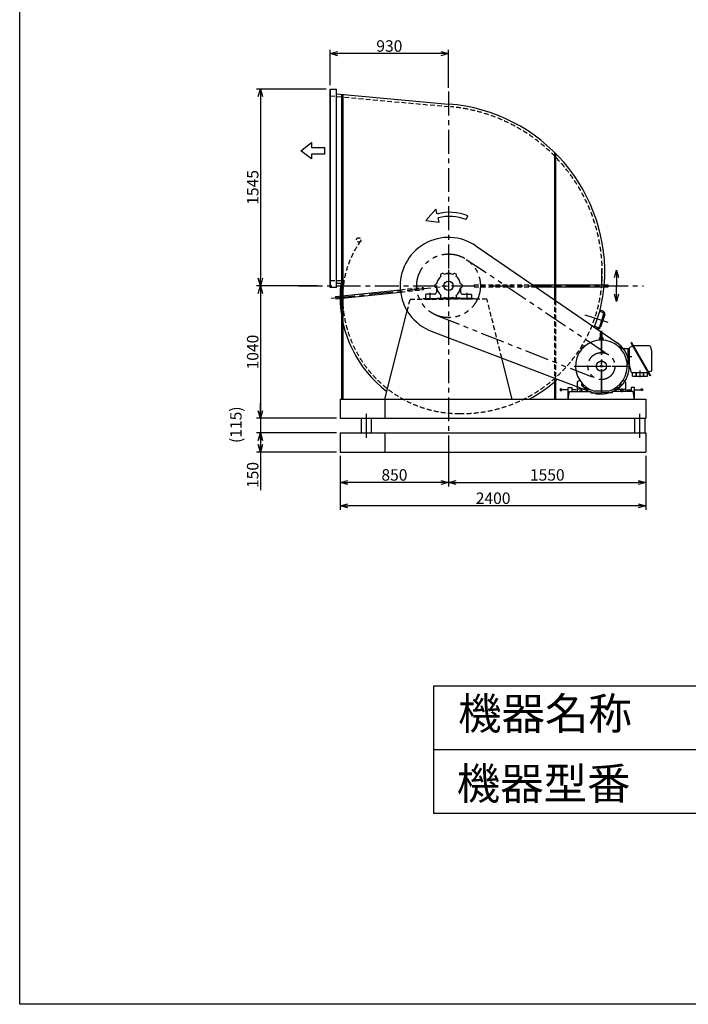
# Model space of a CAD drawing. Extents: x 1712 to 31924, y 19382 to 34132.
# Drawn here: x 21424 to 26674, y 19382 to 27111 of the extents above; entities that cross this region are included whole.
import ezdxf

# ---------------------------------------------------------------- set-up
doc = ezdxf.new("R2010")
doc.units = 0
doc.header["$LTSCALE"] = 150
doc.header["$MEASUREMENT"] = 0
doc.header["$PDSIZE"] = 1
for name, pattern in [('CENTER', [2, 1.25, -0.25, 0.25, -0.25]), ('HIDDEN', [0.375, 0.25, -0.125]), ('PHANTOM', [2.5, 1.25, -0.25, 0.25, -0.25, 0.25, -0.25])]:
    doc.linetypes.add(name, pattern=pattern)
doc.layers.get('DEFPOINTS').update_dxf_attribs({"linetype": 'CONTINUOUS'})
for name, color, linetype in [('4', 7, 'CONTINUOUS'), ('CT', 3, 'CENTER'), ('FUTO', 4, 'CONTINUOUS'), ('HOSO', 7, 'CONTINUOUS'), ('KL', 7, 'HIDDEN'), ('SL', 1, 'PHANTOM'), ('SP', 2, 'CONTINUOUS')]:
    doc.layers.add(name, color=color, linetype=linetype)
doc.styles.get("Standard").update_dxf_attribs({"font": 'SIMPLEX', "oblique": 15, "bigfont": 'EXTFONT'})
doc.styles.add('SUNPOU', font='simplex.shx', dxfattribs={"oblique": 15, "bigfont": 'extfont.shx'})
doc.dimstyles.new('MATSU', dxfattribs={"dimscale": 10, "dimtxt": 3, "dimasz": 2, "dimexe": 1, "dimexo": 1, "dimgap": 0.5, "dimtad": 1, "dimdec": 4, "dimdsep": 46, "dimtxsty": 'SUNPOU', "dimblk": 'CLOSED', "dimcen": 0, "dimclrd": 256, "dimclre": 256, "dimclrt": 256, "dimadec": 0, "dimazin": 0, "dimtfac": 1, "dimtdec": 4, "dimtmove": 0, "dimatfit": 3, "dimldrblk": 'CLOSED', "dimfxl": 0, "dimtolj": 1, "dimarcsym": 0})

# ---------------------------------------------------------------- blocks, each defined once
blk = doc.blocks.new('_Open30')
at = {"layer": 'FUTO', "color": 0, "lineweight": -2}
for p, q in [((-1, 0.27), (0, 0)), ((0, 0), (-1, -0.27)), ((0, 0), (-1, 0))]:
    blk.add_line(p, q, dxfattribs=at)
blk = doc.blocks.new('*D3')
at = {"layer": 'DEFPOINTS', "color": 0}
for p in [(24791.8, 23690.1), (26341.8, 23642.2), (26341.8, 23477.9)]:
    blk.add_point(p, dxfattribs=at)
at = {"layer": 'FUTO', "color": 2, "lineweight": -2}
for p, q in [((24791.8, 23660.1), (24791.8, 23447.9)), ((26341.8, 23612.2), (26341.8, 23447.9)), ((24851.8, 23477.9), (26281.8, 23477.9))]:
    blk.add_line(p, q, dxfattribs=at)
at = {"layer": 'FUTO', "color": 2, "lineweight": -2, "xscale": 60, "yscale": 60, "zscale": 60, "rotation": 180}
blk.add_blockref('_Open30', (24791.8, 23477.9), dxfattribs=at)
at = {"layer": 'FUTO', "color": 2, "lineweight": -2, "xscale": 60, "yscale": 60, "zscale": 60}
blk.add_blockref('_Open30', (26341.8, 23477.9), dxfattribs=at)
at = {"layer": 'FUTO', "color": 2, "insert": (25566.8, 23537.9), "char_height": 90, "attachment_point": 5, "style": 'SUNPOU'}
blk.add_mtext('\\A1;1550', dxfattribs=at)
blk = doc.blocks.new('*D4')
at = {"layer": 'DEFPOINTS', "color": 0}
for p in [(23941.8, 23717.2), (26341.8, 23717.2), (23941.8, 23295)]:
    blk.add_point(p, dxfattribs=at)
at = {"layer": 'FUTO', "color": 2, "lineweight": -2}
for p, q in [((23941.8, 23687.2), (23941.8, 23265)), ((26341.8, 23687.2), (26341.8, 23265)), ((26281.8, 23295), (24001.8, 23295))]:
    blk.add_line(p, q, dxfattribs=at)
at = {"layer": 'FUTO', "color": 2, "lineweight": -2, "xscale": 60, "yscale": 60, "zscale": 60, "rotation": 180}
blk.add_blockref('_Open30', (23941.8, 23295), dxfattribs=at)
at = {"layer": 'FUTO', "color": 2, "lineweight": -2, "xscale": 60, "yscale": 60, "zscale": 60}
blk.add_blockref('_Open30', (26341.8, 23295), dxfattribs=at)
at = {"layer": 'FUTO', "color": 2, "insert": (25141.8, 23355), "char_height": 90, "attachment_point": 5, "style": 'SUNPOU'}
blk.add_mtext('\\A1;2400', dxfattribs=at)
blk = doc.blocks.new('*D5')
at = {"layer": 'DEFPOINTS', "color": 0}
for p in [(24791.8, 23690.1), (23941.8, 23642.2), (23941.8, 23477.9)]:
    blk.add_point(p, dxfattribs=at)
at = {"layer": 'FUTO', "color": 2, "lineweight": -2}
for p, q in [((24791.8, 23660.1), (24791.8, 23447.9)), ((23941.8, 23612.2), (23941.8, 23447.9)), ((24731.8, 23477.9), (24001.8, 23477.9))]:
    blk.add_line(p, q, dxfattribs=at)
at = {"layer": 'FUTO', "color": 2, "lineweight": -2, "xscale": 60, "yscale": 60, "zscale": 60, "rotation": 180}
blk.add_blockref('_Open30', (23941.8, 23477.9), dxfattribs=at)
at = {"layer": 'FUTO', "color": 2, "lineweight": -2, "xscale": 60, "yscale": 60, "zscale": 60}
blk.add_blockref('_Open30', (24791.8, 23477.9), dxfattribs=at)
at = {"layer": 'FUTO', "color": 2, "insert": (24366.8, 23537.9), "char_height": 90, "attachment_point": 5, "style": 'SUNPOU'}
blk.add_mtext('\\A1;850', dxfattribs=at)
blk = doc.blocks.new('左回転矢印')
at = {"layer": 'SP'}
for p, q in [((38.5, 44.5), (0, 0)), ((43.9, 24.9), (38.5, 44.5)), ((0, 0), (52.6, -6.5)), ((52.6, -6.5), (48.2, 9.4)), ((158.5, 3), (164.6, 17.8))]:
    blk.add_line(p, q, dxfattribs=at)
for radius in [187.7, 171.7]:
    blk.add_arc((93.9, -156), radius, 67.8814, 105.4392, dxfattribs=at)
blk = doc.blocks.new('まっすぐの矢印')
at = {"layer": 'SP'}
for p, q in [((-32.1, -41.5), (0, 0)), ((0, 0), (32.1, -41.5)), ((-13, -41.5), (-32.1, -41.5)), ((-13, -93.5), (-13, -41.5)), ((13, -41.5), (13, -93.5)), ((32.1, -41.5), (13, -41.5)), ((13, -93.5), (-13, -93.5))]:
    blk.add_line(p, q, dxfattribs=at)
blk = doc.blocks.new('*D11')
at = {"layer": 'DEFPOINTS', "color": 0}
for p in [(23861.8, 26567.2), (23313.9, 25022.2), (23790.3, 25022.2)]:
    blk.add_point(p, dxfattribs=at)
at = {"layer": 'FUTO', "color": 2, "lineweight": -2}
for p, q in [((23831.8, 26567.2), (23283.9, 26567.2)), ((23313.9, 26507.2), (23313.9, 25082.2)), ((23760.3, 25022.2), (23283.9, 25022.2))]:
    blk.add_line(p, q, dxfattribs=at)
at = {"layer": 'FUTO', "color": 2, "lineweight": -2, "xscale": 60, "yscale": 60, "zscale": 60}
for p, rotation in [((23313.9, 26567.2), 90), ((23313.9, 25022.2), 270)]:
    blk.add_blockref('_Open30', p, dxfattribs=dict(at, rotation=rotation))
at = {"layer": 'FUTO', "color": 2, "insert": (23253.9, 25794.7), "char_height": 90, "attachment_point": 5, "rotation": 90, "style": 'SUNPOU'}
blk.add_mtext('\\A1;1545', dxfattribs=at)
blk = doc.blocks.new('*D15')
at = {"layer": 'DEFPOINTS', "color": 0}
for p in [(23941.8, 23867.2), (23313.9, 23717.2), (23941.8, 23717.2)]:
    blk.add_point(p, dxfattribs=at)
at = {"layer": 'FUTO', "color": 2, "lineweight": -2}
for p, q in [((23911.8, 23867.2), (23283.9, 23867.2)), ((23313.9, 23807.2), (23313.9, 23777.2)), ((23911.8, 23717.2), (23283.9, 23717.2)), ((23313.9, 23717.2), (23313.9, 23417.2))]:
    blk.add_line(p, q, dxfattribs=at)
at = {"layer": 'FUTO', "color": 2, "lineweight": -2, "xscale": 60, "yscale": 60, "zscale": 60}
for p, rotation in [((23313.9, 23867.2), 90), ((23313.9, 23717.2), 270)]:
    blk.add_blockref('_Open30', p, dxfattribs=dict(at, rotation=rotation))
at = {"layer": 'FUTO', "color": 2, "insert": (23253.9, 23537.2), "char_height": 90, "attachment_point": 5, "rotation": 90, "style": 'SUNPOU'}
blk.add_mtext('\\A1;150', dxfattribs=at)
blk = doc.blocks.new('*D19')
at = {"layer": 'DEFPOINTS', "color": 0}
for p in [(23861.8, 26844.7), (23861.8, 26567.2), (24791.8, 26546.6)]:
    blk.add_point(p, dxfattribs=at)
at = {"layer": 'FUTO', "color": 2, "lineweight": -2}
for p, q in [((23861.8, 26597.2), (23861.8, 26874.7)), ((24731.8, 26844.7), (23921.8, 26844.7)), ((24791.8, 26576.6), (24791.8, 26874.7))]:
    blk.add_line(p, q, dxfattribs=at)
at = {"layer": 'FUTO', "color": 2, "lineweight": -2, "xscale": 60, "yscale": 60, "zscale": 60, "rotation": 180}
blk.add_blockref('_Open30', (23861.8, 26844.7), dxfattribs=at)
at = {"layer": 'FUTO', "color": 2, "lineweight": -2, "xscale": 60, "yscale": 60, "zscale": 60}
blk.add_blockref('_Open30', (24791.8, 26844.7), dxfattribs=at)
at = {"layer": 'FUTO', "color": 2, "insert": (24326.8, 26904.7), "char_height": 90, "attachment_point": 5, "style": 'SUNPOU'}
blk.add_mtext('\\A1;930', dxfattribs=at)
blk = doc.blocks.new('*D20')
at = {"layer": 'DEFPOINTS', "color": 0}
for p in [(23760.3, 25022.2), (23313.9, 23982.2), (23941.8, 23982.2)]:
    blk.add_point(p, dxfattribs=at)
at = {"layer": 'FUTO', "color": 2, "lineweight": -2}
for p, q in [((23730.3, 25022.2), (23283.9, 25022.2)), ((23313.9, 24962.2), (23313.9, 24042.2)), ((23911.8, 23982.2), (23283.9, 23982.2))]:
    blk.add_line(p, q, dxfattribs=at)
at = {"layer": 'FUTO', "color": 2, "lineweight": -2, "xscale": 60, "yscale": 60, "zscale": 60}
for p, rotation in [((23313.9, 25022.2), 90), ((23313.9, 23982.2), 270)]:
    blk.add_blockref('_Open30', p, dxfattribs=dict(at, rotation=rotation))
at = {"layer": 'FUTO', "color": 2, "insert": (23253.9, 24502.2), "char_height": 90, "attachment_point": 5, "rotation": 90, "style": 'SUNPOU'}
blk.add_mtext('\\A1;1040', dxfattribs=at)

msp = doc.modelspace()

# ---------------------------------------------------------------- linework, layer by layer
at = {"layer": '4'}
for p, q in [((21424.31456, 19382.30209), (21424.31456, 34132.30209)), ((24674.31456, 21882.30209), (24674.31456, 20882.30209)), ((24674.31456, 21882.30209), (30674.31456, 21882.30209)), ((24674.31456, 21382.30209), (30674.31456, 21382.30209)), ((24674.31456, 20882.30209), (30674.31456, 20882.30209)), ((31924.31456, 19382.30209), (21424.31456, 19382.30209))]:
    msp.add_line(p, q, dxfattribs=at)
at = {"layer": 'CT'}
for p, q in [((24791.82556, 26546.59477), (24791.82556, 23522.16803)), ((24791.82556, 25146.67152), (24791.82556, 24904.92669)), ((23613.82158, 25022.16803), (26321.91514, 25022.16803)), ((23869.21643, 24925.24652), (24791.82556, 25022.16803)), ((24646.82556, 24912.16803), (24646.82556, 24966.16803)), ((24936.82556, 24912.16803), (24936.82556, 24966.16803)), ((26043.762, 24734.12064), (25860.71121, 24794.36933)), ((25991.82556, 24668.48712), (25991.82556, 24188.46319)), ((25991.82556, 24179.66803), (25991.82556, 24595.29103)), ((26194.38073, 24467.16803), (26230.81408, 24467.16803)), ((25776.98645, 24392.16803), (26205.81665, 24392.16803)), ((25804.32556, 24392.16803), (26191.86051, 24392.16803)), ((26294.82556, 24356.25103), (26294.82556, 24304.0296)), ((25832.82556, 24216.59185), (25832.82556, 24187.47613)), ((25843.38464, 24243.72711), (25848.63269, 24248.97515)), ((26140.26647, 24243.72711), (26135.01843, 24248.97515)), ((26150.82556, 24216.59185), (26150.82556, 24187.47613))]:
    msp.add_line(p, q, dxfattribs=at)
at = {"layer": 'DEFPOINTS', "color": 0, "linetype": 'ByBlock'}
for p in [(23941.82556, 23982.16803), (23941.82556, 23867.16803), (23941.82556, 23867.16803), (23941.82556, 23717.16803)]:
    msp.add_point(p, dxfattribs=at)
at = {"layer": 'DEFPOINTS'}
for p in [(26341.82556, 23982.16803), (26341.82556, 23867.16803), (26341.82556, 23867.16803)]:
    msp.add_point(p, dxfattribs=at)
at = {"layer": 'FUTO'}
for p, q in [((23861.82556, 25009.16803), (23861.82556, 26567.16803)), ((23861.82556, 26567.16803), (23911.82556, 26567.16803)), ((23865.82556, 25009.16803), (23865.82556, 26567.16803)), ((23911.82556, 25009.16803), (23911.82556, 26567.16803)), ((23911.82556, 26528.73921), (24791.82556, 26449.36307)), ((23951.82556, 26525.13121), (23951.82556, 24132.16803)), ((23960.82556, 26524.31941), (23960.82556, 24132.16803)), ((25622.82556, 26070.60978), (25622.82556, 24912.46067)), ((25631.82556, 26061.65243), (25631.82556, 24906.27995)), ((25006.94636, 25335.414), (26116.36918, 24573.52096)), ((24776.14389, 25115.8648), (24776.14389, 25122.16803)), ((24776.14389, 25122.16803), (24807.50722, 25122.16803)), ((24807.50722, 25115.8648), (24807.50722, 25122.16803)), ((25994.10779, 25022.16803), (25994.10779, 25152.11618)), ((23911.82556, 25043.16803), (23947.56034, 25043.16803)), ((23911.82556, 25009.16803), (23861.82556, 25009.16803)), ((23904.68552, 24938.02766), (24413.06273, 24991.52943)), ((23906.55406, 24920.1249), (24414.93856, 24973.62744)), ((24696.82556, 25007.16803), (24696.82556, 24972.16803)), ((24886.82556, 25007.16803), (24886.82556, 24972.16803)), ((25449.97105, 25031.16803), (26044.10779, 25031.16803)), ((25476.18156, 25013.16803), (26044.10779, 25013.16803)), ((26044.10779, 25013.16803), (26044.10779, 25031.16803)), ((23904.68552, 24938.02766), (23906.55406, 24920.1249)), ((24591.82556, 24922.16803), (24991.82556, 24922.16803)), ((24591.82556, 24922.16803), (24591.82556, 24916.16803)), ((24611.82556, 24953.16803), (24611.82556, 24922.16803)), ((24611.82556, 24922.16803), (24701.82556, 24922.16803)), ((24680.82556, 24956.16803), (24614.82556, 24956.16803)), ((24701.82556, 24925.16803), (24791.82556, 24925.16803)), ((24701.82556, 24922.16803), (24701.82556, 24925.16803)), ((24881.82556, 24925.16803), (24791.82556, 24925.16803)), ((24881.82556, 24922.16803), (24881.82556, 24925.16803)), ((24971.82556, 24922.16803), (24881.82556, 24922.16803)), ((24902.82556, 24956.16803), (24968.82556, 24956.16803)), ((24971.82556, 24953.16803), (24971.82556, 24922.16803)), ((24991.82556, 24922.16803), (24991.82556, 24916.16803)), ((24291.82556, 24132.16803), (24467.14457, 24824.72877)), ((26002.32182, 24813.55842), (25979.57142, 24821.04641)), ((26005.44819, 24823.05715), (25982.49881, 24830.61063)), ((26008.69416, 24800.93332), (25975.86721, 24701.19672)), ((26018.19289, 24797.80695), (25985.36593, 24698.07034)), ((24656.14294, 24667.21701), (25913.27246, 24186.67007)), ((25960.11573, 24685.32564), (25933.04759, 24694.23476)), ((25963.24211, 24694.82437), (25936.94241, 24703.48056)), ((25985.57556, 24605.815), (25985.57556, 24655.91803)), ((25998.07556, 24605.815), (25998.07556, 24655.91803)), ((25975.22888, 24598.58697), (25975.38891, 24595.00323)), ((25976.82556, 24602.16803), (25976.82556, 24611.35797)), ((25976.82556, 24602.16803), (26006.82556, 24602.16803)), ((25985.72546, 24614.05792), (25978.62652, 24613.3482)), ((25979.32556, 24602.16803), (26004.32556, 24602.16803)), ((25981.33728, 24598.98736), (25981.64636, 24595.41339)), ((25998.28265, 24614.02227), (26005.02459, 24613.3482)), ((26002.31396, 24598.98736), (26002.00488, 24595.41339)), ((26006.82556, 24602.16803), (26006.82556, 24611.35797)), ((26008.42224, 24598.58697), (26008.26232, 24595.00323)), ((25834.12976, 24526.39263), (25836.77709, 24523.97174)), ((25838.16589, 24530.99493), (25840.91174, 24528.68634)), ((25839.31677, 24535.48443), (25848.50915, 24544.67681)), ((25839.31677, 24535.48443), (25839.31677, 24534.6358)), ((25839.31677, 24534.6358), (25842.90881, 24531.04376)), ((25841.60412, 24536.9234), (25840.75549, 24536.9234)), ((25841.60412, 24536.9234), (25841.60412, 24537.77179)), ((25841.60412, 24536.9234), (25845.19616, 24533.33111)), ((25842.90881, 24531.04376), (25852.94982, 24541.08477)), ((25843.38464, 24540.60894), (25848.63269, 24535.3609)), ((25847.07043, 24542.38946), (25846.2218, 24542.38946)), ((25847.07043, 24542.38946), (25847.07043, 24543.23809)), ((25847.07043, 24542.38946), (25850.66247, 24538.79742)), ((25849.35778, 24544.67681), (25848.50915, 24544.67681)), ((25849.35778, 24544.67681), (25852.94982, 24541.08477)), ((25852.99865, 24545.82769), (25855.30737, 24543.08184)), ((25857.60095, 24549.86383), (25860.02209, 24547.21661)), ((26134.29345, 24544.67681), (26130.70129, 24541.08477)), ((26130.70129, 24541.08477), (26140.7423, 24531.04376)), ((26136.58081, 24542.38946), (26132.98864, 24538.79742)), ((26135.14196, 24544.67681), (26134.29345, 24544.67681)), ((26140.2666, 24540.60894), (26135.01843, 24535.3609)), ((26135.14196, 24544.67681), (26144.33435, 24535.48443)), ((26136.58081, 24542.38946), (26136.58081, 24543.23809)), ((26136.58081, 24542.38946), (26137.42932, 24542.38946)), ((26142.04699, 24536.92315), (26138.45495, 24533.33111)), ((26144.33435, 24534.6358), (26140.7423, 24531.04376)), ((26142.04699, 24536.92315), (26142.04699, 24537.77179)), ((26142.04699, 24536.92315), (26142.89562, 24536.92315)), ((26211.82556, 24527.16803), (26144.09924, 24527.16803)), ((26144.33435, 24534.6358), (26144.33435, 24535.48443)), ((26201.82556, 24407.16803), (26201.82556, 24527.16803)), ((26211.82556, 24395.8421), (26211.82556, 24533.63458)), ((26235.68835, 24547.10504), (26217.58569, 24541.46319)), ((26228.61816, 24577.02984), (26223.07556, 24573.82989)), ((26223.07556, 24573.82989), (26371.82556, 24316.18731)), ((26228.61816, 24577.02984), (26377.36816, 24319.38726)), ((26368.21948, 24551.04913), (26243.61816, 24551.04913)), ((26377.94763, 24543.36529), (26388.34619, 24499.69122)), ((25291.82556, 24132.16803), (25209.9724, 24455.51165)), ((26388.61816, 24359.58258), (26388.61816, 24497.37506)), ((26211.82556, 24407.16803), (26194.77209, 24407.16803)), ((26212.09753, 24393.52594), (26222.49609, 24349.85186)), ((26382.85803, 24351.75396), (26364.75524, 24346.11212)), ((25622.82556, 24297.69552), (25622.82556, 24132.16803)), ((25631.82556, 24294.2552), (25631.82556, 24132.16803)), ((25804.96179, 24270.59332), (25820.89965, 24281.72979)), ((26178.68945, 24270.59332), (26162.75158, 24281.72979)), ((26232.22412, 24342.16803), (26356.82556, 24342.16803)), ((26234.82556, 24312.16803), (26234.82556, 24342.16803)), ((26234.82556, 24312.16803), (26354.82556, 24312.16803)), ((26264.82556, 24312.16803), (26264.82556, 24342.16803)), ((26267.82556, 24312.16803), (26267.82556, 24342.16803)), ((26321.82556, 24312.16803), (26321.82556, 24342.16803)), ((26324.82556, 24312.16803), (26324.82556, 24342.16803)), ((26354.82556, 24312.16803), (26354.82556, 24342.16803)), ((26377.36816, 24319.38726), (26371.82556, 24316.18731)), ((25669.38813, 24213.76242), (25669.38813, 24199.91593)), ((25669.38813, 24199.91593), (25678.62462, 24199.91593)), ((25678.62462, 24214.11746), (25669.74338, 24214.11746)), ((25678.62462, 24199.91593), (25678.62462, 24214.11746)), ((25731.82556, 24206.66166), (25678.62462, 24206.66166)), ((25731.82556, 24132.16803), (25731.82556, 24223.34846)), ((25731.82556, 24223.34846), (25758.55603, 24223.34846)), ((25731.82556, 24132.16803), (25741.83389, 24192.16803)), ((25741.83389, 24192.16803), (25908.48724, 24192.16803)), ((25758.55603, 24223.34846), (25758.55603, 24192.16803)), ((25793.37058, 24206.66166), (25758.55603, 24206.66166)), ((25802.82556, 24266.49469), (25802.82556, 24192.16803)), ((25802.82556, 24192.16803), (25882.32556, 24192.16803)), ((25879.32556, 24212.16803), (25805.82556, 24212.16803)), ((25823.57556, 24212.16803), (25823.57556, 24208.16803)), ((25823.57556, 24204.16803), (25823.57556, 24200.16803)), ((25823.57556, 24196.16803), (25823.57556, 24192.16803)), ((25829.82556, 24192.16803), (25889.82556, 24192.16803)), ((25840.91174, 24255.64971), (25836.11352, 24251.61529)), ((25839.31677, 24249.70025), (25842.90881, 24253.29229)), ((25839.31677, 24249.70025), (25839.31677, 24248.85162)), ((25848.50915, 24239.65924), (25839.31677, 24248.85162)), ((25841.60412, 24247.4129), (25840.75549, 24247.4129)), ((25841.60412, 24247.4129), (25845.19616, 24251.00494)), ((25841.60412, 24247.4129), (25841.60412, 24246.56427)), ((25842.07556, 24212.16803), (25842.07556, 24208.16803)), ((25842.07556, 24204.16803), (25842.07556, 24200.16803)), ((25842.07556, 24196.16803), (25842.07556, 24192.16803)), ((25852.94982, 24243.25128), (25842.90881, 24253.29229)), ((25847.07019, 24241.94659), (25846.2218, 24241.94659)), ((25847.07019, 24241.94659), (25850.66247, 24245.53863)), ((25847.07019, 24241.94659), (25847.07019, 24241.09796)), ((25848.50915, 24239.65924), (25849.35778, 24239.65924)), ((25849.35778, 24239.65924), (25852.94982, 24243.25128)), ((25870.16076, 24229.04254), (25865.63928, 24212.16803)), ((25882.32556, 24197.16803), (25888.00085, 24218.3482)), ((25882.32556, 24209.16803), (25882.32556, 24192.16803)), ((25908.48724, 24192.16803), (25908.48724, 24182.69168)), ((26046.56359, 24196.16803), (25937.08752, 24196.16803)), ((26241.81722, 24192.16803), (26075.16388, 24192.16803)), ((26075.16388, 24192.16803), (26075.16388, 24182.69168)), ((26101.32556, 24197.16803), (26095.65051, 24218.3482)), ((26101.32556, 24209.16803), (26101.32556, 24192.16803)), ((26180.82556, 24192.16803), (26101.32556, 24192.16803)), ((26104.32556, 24212.16803), (26177.82556, 24212.16803)), ((26113.49035, 24229.04254), (26118.01184, 24212.16803)), ((26118.01184, 24212.16803), (26113.49047, 24229.04254)), ((26140.7423, 24253.29229), (26130.70129, 24243.25128)), ((26134.29333, 24239.65924), (26130.70129, 24243.25128)), ((26136.58068, 24241.94659), (26132.98864, 24245.53863)), ((26134.29333, 24239.65924), (26135.14196, 24239.65924)), ((26144.33435, 24248.85162), (26135.14196, 24239.65924)), ((26136.58068, 24241.94659), (26136.58068, 24241.09796)), ((26136.58068, 24241.94659), (26137.42932, 24241.94659)), ((26142.04699, 24247.41265), (26138.45495, 24251.00494)), ((26144.33435, 24249.70025), (26140.7423, 24253.29229)), ((26141.57556, 24212.16803), (26141.57556, 24208.16803)), ((26141.57556, 24204.16803), (26141.57556, 24200.16803)), ((26141.57556, 24196.16803), (26141.57556, 24192.16803)), ((26142.04699, 24247.41265), (26142.89562, 24247.41265)), ((26142.04699, 24247.41265), (26142.04699, 24246.56427)), ((26142.73962, 24255.64971), (26147.53771, 24251.61529)), ((26144.33435, 24248.85162), (26144.33435, 24249.70025)), ((26160.07556, 24212.16803), (26160.07556, 24208.16803)), ((26160.07556, 24204.16803), (26160.07556, 24200.16803)), ((26160.07556, 24196.16803), (26160.07556, 24192.16803)), ((26180.82556, 24266.49469), (26180.82556, 24192.16803)), ((26190.28053, 24206.66166), (26225.09508, 24206.66166)), ((26225.09508, 24223.34846), (26225.09508, 24192.16803)), ((26251.82556, 24223.34846), (26225.09508, 24223.34846)), ((26251.82556, 24132.16803), (26241.81722, 24192.16803)), ((26251.82556, 24132.16803), (26251.82556, 24223.34846)), ((26251.82556, 24206.66166), (26305.02649, 24206.66166)), ((26305.02649, 24214.11746), (26313.90773, 24214.11746)), ((26305.02649, 24199.91593), (26305.02649, 24214.11746)), ((26314.26298, 24199.91593), (26305.02649, 24199.91593)), ((26314.26298, 24213.76242), (26314.26298, 24199.91593)), ((23941.82556, 24132.16803), (26341.82556, 24132.16803)), ((23941.82556, 24132.16803), (23941.82556, 23982.16803)), ((24291.82556, 24132.16803), (24291.82556, 23982.16803)), ((25908.48724, 24182.69168), (25991.83834, 24182.69168)), ((26075.16388, 24182.69168), (25991.81278, 24182.69168)), ((26341.82556, 24132.16803), (26341.82556, 23982.16803)), ((23941.82556, 23982.16803), (26341.82556, 23982.16803)), ((24104.55741, 23982.16803), (24104.55741, 23872.16803)), ((24144.55741, 24018.57945), (24144.55741, 23828.75452)), ((24184.55741, 23982.16803), (24184.55741, 23872.16803)), ((26251.82556, 23982.16803), (26251.82556, 23872.16803)), ((26291.82556, 24018.57945), (26291.82556, 23828.75452)), ((26331.82556, 23982.16803), (26331.82556, 23872.16803)), ((23941.82556, 23867.16803), (26341.82556, 23867.16803)), ((23941.82556, 23867.16803), (23941.82556, 23717.16803)), ((24291.82556, 23867.16803), (24291.82556, 23717.16803)), ((26341.82556, 23867.16803), (26341.82556, 23717.16803)), ((23941.82556, 23717.16803), (26341.82556, 23717.16803))]:
    msp.add_line(p, q, dxfattribs=at)
at = {"layer": 'FUTO', "color": 2}
for p, q in [((23313.93376, 24042.16803), (23313.93376, 24102.16803)), ((23911.82556, 23982.16803), (23283.93376, 23982.16803)), ((23313.93376, 23982.16803), (23313.93376, 23872.16803)), ((23911.82556, 23867.16803), (23283.93376, 23867.16803)), ((23313.93376, 23807.16803), (23313.93376, 23456.27241))]:
    msp.add_line(p, q, dxfattribs=at)
at = {"layer": 'FUTO'}
for centre, radius in [((24791.82556, 25022.16803), 36.5), ((25991.82556, 24392.16803), 40), ((25991.82556, 24392.16803), 7.5)]:
    msp.add_circle(centre, radius, dxfattribs=at)
for centre, radius, start, end in [((24689.82556, 25124.16803), 1329, 355.598252624, 85.598252624), ((24791.82556, 25022.16803), 380, 55.520775128, 249.080279256), ((24744.32556, 25104.44044), 15, 25.471936986, 120), ((24839.32556, 25104.44044), 15, 60, 154.528063014), ((24706.62556, 24936.66803), 766.5, 172.013298782, 180), ((24791.82556, 25022.16803), 95, 150, 170.943873972), ((24791.82556, 25022.16803), 95, 129.056126028, 150), ((24744.32556, 25104.44044), 15, 120, 214.528063014), ((24791.82556, 25022.16803), 95, 90, 110.943873972), ((24791.82556, 25022.16803), 95, 69.056126028, 90), ((24839.32556, 25104.44044), 15, 325.471936986, 60), ((24791.82556, 25022.16803), 95, 30, 50.943873972), ((24791.82556, 25022.16803), 95, 9.056126028, 30), ((24680.82556, 24972.16803), 16, 270, 0), ((24696.82556, 25022.16803), 15, 85.471936986, 180), ((24696.82556, 25022.16803), 15, 180, 274.528063014), ((24791.82556, 25022.16803), 95, 189.056126028, 210), ((24791.82556, 25022.16803), 95, 210, 230.943873972), ((24791.82556, 25022.16803), 95, 309.056126028, 330), ((24791.82556, 25022.16803), 95, 330, 350.943873972), ((24886.82556, 25022.16803), 15, 360, 94.528063014), ((24886.82556, 25022.16803), 15, 265.471936986, 360), ((24902.82556, 24972.16803), 16, 180, 270), ((24893.82556, 25124.16803), 1125, 337.7434339, 354.798038915), ((24877.32556, 24936.66803), 937.5, 180, 232.537904879), ((24614.82556, 24953.16803), 3, 90, 180), ((24744.32556, 24939.89561), 15, 145.471936986, 240), ((24744.32556, 24939.89561), 15, 240, 334.528063014), ((24791.82556, 25022.16803), 95, 249.056126028, 270), ((24791.82556, 25022.16803), 95, 270, 290.943873972), ((24839.32556, 24939.89561), 15, 205.471936986, 300), ((24839.32556, 24939.89561), 15, 300, 34.528063014), ((24968.82556, 24953.16803), 3, 0, 90), ((25999.19544, 24804.0597), 10, 341.781739997, 71.781739997), ((25999.19544, 24804.0597), 20, 341.781739997, 71.781739997), ((25966.36849, 24704.32309), 20, 251.781739997, 341.781739997), ((25966.36849, 24704.32309), 10, 251.781739997, 341.781739997), ((25991.82556, 24655.91803), 6.25, 90, 180), ((25991.82556, 24655.91803), 6.25, 0, 90), ((25991.82556, 24392.16803), 203.5, 285.60376, 254.396271), ((25978.22595, 24598.72076), 3.00014, 93.767708, 182.555984), ((25978.82556, 24611.35797), 2.00016, 95.710938, 180), ((25991.82556, 24392.16803), 210, 93.732971, 93.766975), ((25978.34838, 24598.72882), 3.00005, 4.94389, 93.732811), ((25983.57556, 24605.815), 2, 270, 0), ((26000.07556, 24605.815), 2, 180, 270), ((26005.30285, 24598.72882), 3.00002, 86.267189, 175.056107), ((26004.82556, 24611.35797), 2, 0, 84.289063), ((25991.82556, 24392.16803), 210.00011, 86.232986, 86.266968), ((26005.42529, 24598.72076), 2.99993, 357.443909, 86.232292), ((25836.15441, 24528.6065), 2.99995, 138.768021, 227.556), ((25991.82556, 24392.16803), 210, 138.732971, 138.766968), ((25836.23522, 24528.69879), 2.99996, 49.941891, 138.731613), ((25855.29492, 24547.75836), 2.99992, 131.266632, 220.05661), ((25991.82556, 24392.16803), 210.00005, 131.232986, 131.266968), ((25855.38708, 24547.83941), 2.99991, 42.440556, 131.231979), ((25991.82556, 24392.16803), 220, 249.080279256, 55.520775128), ((26220.02551, 24533.63458), 8.19999, 107.30986, 180), ((26235.09326, 24549.01446), 2.00001, 287.310211, 29.999931), ((26368.21948, 24541.04913), 10.00008, 13.392141, 90), ((26378.61743, 24497.37481), 10.00073, 0.001399, 13.392693), ((26221.82556, 24395.8421), 10, 180, 193.392303), ((26232.22412, 24352.16803), 9.99996, 193.392303, 270), ((26380.41809, 24359.58258), 8.20003, 287.310669, 0), ((24893.82556, 25124.16803), 1125, 298.142435071, 312.025559289), ((25807.82556, 24266.49469), 5.00007, 124.943665, 180), ((26175.82556, 24266.49469), 5, 0, 55.056339), ((26365.35046, 24344.20269), 2.00005, 107.313553, 209.998184), ((25805.82556, 24209.16803), 3, 90, 180), ((25839.33142, 24247.78839), 5.00001, 130.059174, 223.435059), ((25991.82556, 24392.16803), 214.99999, 223.434326, 232.518967), ((25864.04089, 24225.52154), 5, 232.518524, 344.999023), ((25879.32556, 24209.16803), 3, 0, 90), ((26104.32556, 24209.16803), 3, 90, 180), ((26119.61022, 24225.52154), 5, 195.00116, 307.482025), ((25991.82556, 24392.16803), 214.99999, 307.481049, 316.565674), ((26144.31994, 24247.78839), 5.00003, 316.563965, 49.941891), ((26177.82556, 24209.16803), 3, 0, 90)]:
    msp.add_arc(centre, radius, start, end, dxfattribs=at)
at = {"layer": 'HOSO'}
msp.add_line((23861.82556, 25063.16803), (23861.82556, 26513.16803), dxfattribs=at)
at = {"layer": 'KL'}
for p, q in [((23861.82556, 26513.16803), (24807.42015, 26427.87524)), ((23861.82556, 25063.16803), (23970.92181, 25063.16803)), ((24413.06273, 24991.52943), (24591.97181, 25010.35787)), ((24414.93856, 24973.62744), (24593.84035, 24992.45512)), ((24591.97181, 25010.35787), (24593.84035, 24992.45512)), ((24991.82556, 25031.16803), (24991.82556, 25013.16803)), ((24991.82556, 25031.16803), (25449.97105, 25031.16803)), ((24991.82556, 25013.16803), (25476.18156, 25013.16803)), ((24467.14457, 24824.72877), (24490.29206, 24916.16803)), ((24490.29206, 24916.16803), (24791.82556, 24916.16803)), ((25093.35906, 24916.16803), (24791.82556, 24916.16803)), ((25209.9724, 24455.51165), (25093.35906, 24916.16803)), ((25622.82556, 24912.46067), (25622.82556, 24297.69552)), ((25631.82556, 24906.27995), (25631.82556, 24294.2552)), ((25622.82556, 24297.69552), (25622.82556, 24141.8669)), ((25631.82556, 24294.2552), (25631.82556, 24137.00915))]:
    msp.add_line(p, q, dxfattribs=at)
msp.add_circle((24086.35988, 25382.73088), 17.40741, dxfattribs=at)
for centre, radius, start, end in [((24689.82556, 25124.16803), 1309, 0, 84.845859598), ((24706.62556, 24936.66803), 746.5, 144.121502257, 180), ((24893.82556, 25124.16803), 1105, 269.144420365, 0), ((24877.32556, 24936.66803), 917.5, 180, 270)]:
    msp.add_arc(centre, radius, start, end, dxfattribs=at)
at = {"layer": 'SL'}
for p, q in [((24930.89414, 25229.91771), (26050.79064, 24480.25389)), ((24699.79274, 24789.72457), (25952.80364, 24293.612))]:
    msp.add_line(p, q, dxfattribs=at)
for centre, radius in [((24791.82556, 25022.16803), 250), ((25991.82556, 24392.16803), 106)]:
    msp.add_circle(centre, radius, dxfattribs=at)

# ---------------------------------------------------------------- block references
at = {"layer": 'FUTO', "xscale": 2, "yscale": 2, "zscale": 2, "rotation": 90}
msp.add_blockref('まっすぐの矢印', (23631.9676, 26082.15537), dxfattribs=at)
at = {"layer": 'FUTO', "xscale": 2, "yscale": 2, "zscale": 2}
msp.add_blockref('左回転矢印', (24613.81666, 25536.04685), dxfattribs=at)
at = {"layer": 'FUTO', "color": 2, "xscale": -60, "yscale": 60, "zscale": 60}
for p, rotation in [((23313.93376, 23982.16803), 90), ((23313.93376, 23867.16803), 270)]:
    msp.add_blockref('_Open30', p, dxfattribs=dict(at, rotation=rotation))

# ---------------------------------------------------------------- texts
at = {"layer": '4'}
for s, p in [('機器名称', (24866.82497, 21540.01722)), ('機器型番', (24855.60509, 20990.52788))]:
    msp.add_text(s, height=250, dxfattribs=at).set_placement(p)
at = {"layer": 'FUTO', "color": 2, "insert": (23133.71045, 23931.90692), "char_height": 90, "attachment_point": 5, "rotation": 90, "style": 'SUNPOU'}
msp.add_mtext('(115)', dxfattribs=at)

# ---------------------------------------------------------------- dimensions: what is measured, and where the dimension line sits
at = {"layer": 'FUTO'}
for base, p1, p2, angle, picture, middle in [((23861.82556, 26844.71446), (24791.82556, 26546.59477), (23861.82556, 26567.16803), 180, '*D19', (24326.82556, 26904.71446)), ((23313.93376, 25022.16803), (23861.82556, 26567.16803), (23790.26416, 25022.16803), 270, '*D11', (23253.93376, 25794.66803)), ((23313.93376, 23982.16803), (23760.26416, 25022.16803), (23941.82556, 23982.16803), 90, '*D20', (23253.93376, 24502.16803)), ((23313.93376, 23717.16803), (23941.82556, 23867.16803), (23941.82556, 23717.16803), 90, '*D15', (23253.93376, 23537.16803)), ((23941.82556, 23294.95085), (26341.82556, 23717.16803), (23941.82556, 23717.16803), 180, '*D4', (25141.82556, 23354.95085)), ((23941.82556, 23477.86817), (24791.82556, 23690.08587), (23941.82556, 23642.16803), 180, '*D5', (24366.82556, 23537.86817)), ((26341.82556, 23477.86817), (24791.82556, 23690.08587), (26341.82556, 23642.16803), 180, '*D3', (25566.82556, 23537.86817))]:
    dim = msp.add_linear_dim(base=base, p1=p1, p2=p2, angle=angle, dimstyle='MATSU', override={"dimscale": 30, "dimblk": 'Open30', "dimclrd": 2, "dimclre": 2, "dimclrt": 2, "dimldrblk": 'Open30'}, dxfattribs=at)
    dim.commit()
    dim.dimension.update_dxf_attribs({"geometry": picture, "text_midpoint": middle})

# ---------------------------------------------------------------- leaders
at = {"layer": 'FUTO', "color": 2}
for points in [[(26109.95886, 25146.33843), (26109.95886, 25022.16803)], [(26109.95886, 24897.99763), (26109.95886, 25022.16803)]]:
    msp.add_leader(points, dimstyle='MATSU', override={"dimscale": 30, "dimclrd": 2, "dimclre": 2, "dimclrt": 2, "dimldrblk": 'Open30'}, dxfattribs=at)

doc.saveas('drawing.dxf')
